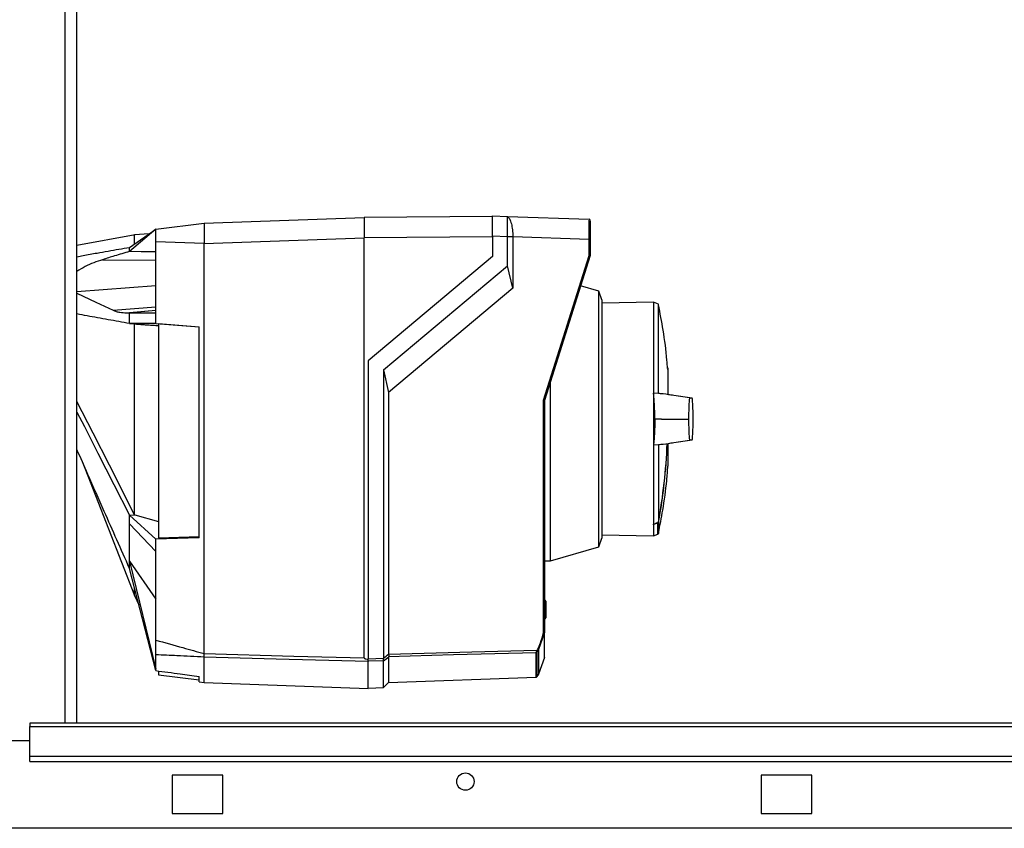
# Paper-space layout 'Blatt3' of a CAD drawing. Units: millimetres. Extents: x 0 to 4200, y 0 to 2970.
# Drawn here: x 1262 to 1456, y 1479 to 1638 of the extents above; entities that cross this region are included whole.
import ezdxf

# ---------------------------------------------------------------- set-up
doc = ezdxf.new("R2010")
doc.units = ezdxf.units.MM
doc.linetypes.add('SLD-Durchgehend', pattern=[0])
doc.layers.add('SLD-0', color=7, linetype='SLD-Durchgehend', lineweight=30)

psp = doc.layouts.new('Blatt3')

# ---------------------------------------------------------------- linework, layer by layer
at = {"layer": 'SLD-0', "ltscale": 10}
for p, q in [((1270.61, 1499.25), (1270.61, 2253.25)), ((1272.91, 1499.25), (1272.91, 2253.25)), ((1297.96, 1597.69), (1329.46, 1598.79)), ((1354.76, 1599.01), (1329.46, 1598.79)), ((1329.46, 1598.79), (1329.46, 1594.79)), ((1354.76, 1599.14), (1357.71, 1599.04)), ((1357.72, 1599.04), (1373.76, 1598.48)), ((1283.26, 1592.93), (1288.46, 1596.53)), ((1288.46, 1596.53), (1283.26, 1592.1)), ((1288.46, 1596.53), (1297.96, 1597.69)), ((1297.96, 1597.63), (1297.96, 1594.42)), ((1284.34, 1595.41), (1272.91, 1593.34)), ((1287.11, 1595.59), (1284.23, 1595.39)), ((1297.96, 1593.7), (1288.46, 1594.04)), ((1288.46, 1580.05), (1288.46, 1594.04)), ((1297.96, 1593.69), (1329.46, 1594.79)), ((1354.76, 1595.01), (1329.46, 1594.79)), ((1329.46, 1512.11), (1329.46, 1594.79)), ((1357.71, 1595.04), (1354.76, 1595.14)), ((1354.76, 1595.14), (1354.76, 1591.14)), ((1357.71, 1589.33), (1357.71, 1595.04)), ((1358.75, 1595.04), (1357.71, 1595.04)), ((1358.75, 1595.04), (1358.75, 1595.01)), ((1358.75, 1595.01), (1358.75, 1584.89)), ((1373.76, 1594.48), (1358.75, 1595.01)), ((1373.76, 1591.37), (1373.76, 1594.48)), ((1373.96, 1594.48), (1373.76, 1594.48)), ((1373.96, 1594.48), (1373.96, 1591.34)), ((1297.96, 1512.96), (1297.96, 1593.7)), ((1277.96, 1590.52), (1288.46, 1590.43)), ((1354.76, 1591.14), (1330.26, 1570.58)), ((1364.76, 1562.83), (1373.76, 1591.37)), ((1373.96, 1591.34), (1364.96, 1562.8)), ((1373.96, 1591.34), (1373.96, 1591.34)), ((1333.26, 1568.81), (1357.71, 1589.33)), ((1358.75, 1584.89), (1357.71, 1589.33)), ((1272.91, 1584.22), (1288.46, 1585.44)), ((1358.75, 1584.89), (1334.29, 1564.36)), ((1375.67, 1584.33), (1372.07, 1585.36)), ((1376.26, 1582.63), (1375.67, 1584.33)), ((1375.67, 1533.96), (1375.67, 1584.33)), ((1376.26, 1582.63), (1376.26, 1559.14)), ((1280.01, 1580.56), (1288.46, 1581.23)), ((1282.68, 1580.05), (1288.46, 1580.56)), ((1288.46, 1580.51), (1283.26, 1580.05)), ((1386.44, 1582.15), (1376.26, 1581.97)), ((1387.43, 1581.79), (1386.44, 1582.15)), ((1386.44, 1582.15), (1386.44, 1564.21)), ((1387.43, 1564.16), (1387.43, 1581.79)), ((1282.68, 1580.05), (1283.26, 1580.05)), ((1283.26, 1580.05), (1288.46, 1580.05)), ((1288.46, 1577.95), (1288.46, 1580.05)), ((1283.26, 1577.95), (1284.2, 1577.87)), ((1288.46, 1577.95), (1283.26, 1577.95)), ((1288.46, 1577.95), (1296.96, 1577.28)), ((1296.96, 1577.25), (1288.96, 1577.89)), ((1288.96, 1577.89), (1288.96, 1535.78)), ((1296.96, 1535.72), (1296.96, 1577.28)), ((1330.26, 1570.58), (1330.26, 1511.95)), ((1333.26, 1568.81), (1333.26, 1512.03)), ((1333.26, 1568.81), (1334.29, 1564.36)), ((1389.25, 1569.19), (1389.25, 1563.97)), ((1389.28, 1568.9), (1389.28, 1563.98)), ((1389.31, 1564.04), (1389.31, 1568.44)), ((1389.32, 1564.04), (1389.32, 1568.4)), ((1366.16, 1531.23), (1366.16, 1566.62)), ((1334.29, 1564.36), (1334.29, 1512.83)), ((1386.44, 1564.21), (1386.44, 1554.07)), ((1387.43, 1564.16), (1386.44, 1564.21)), ((1364.76, 1517.12), (1364.76, 1562.83)), ((1364.96, 1562.8), (1364.96, 1517.1)), ((1364.96, 1562.8), (1364.96, 1562.8)), ((1376.26, 1559.14), (1376.26, 1535.66)), ((1388.01, 1559.14), (1386.69, 1559.14)), ((1388.01, 1559.14), (1393.15, 1559.14)), ((1393.15, 1559.14), (1393.35, 1559.14)), ((1386.44, 1554.07), (1387.43, 1554.13)), ((1386.44, 1554.07), (1386.44, 1538.42)), ((1387.43, 1554.13), (1387.43, 1538.83)), ((1389.31, 1549.84), (1389.31, 1554.25)), ((1389.32, 1549.88), (1389.32, 1554.25)), ((1274.01, 1550.62), (1284.26, 1524.39)), ((1283.26, 1540.23), (1284.29, 1540.29)), ((1283.26, 1540.23), (1288.46, 1535.5)), ((1284.26, 1540.31), (1284.29, 1540.29)), ((1284.29, 1540.29), (1288.96, 1538.94)), ((1288.46, 1533.08), (1283.26, 1538.51)), ((1386.44, 1538.34), (1386.44, 1538.42)), ((1386.44, 1538.34), (1386.44, 1536.13)), ((1387.32, 1536.45), (1387.32, 1538.69)), ((1387.45, 1538.84), (1387.45, 1536.6)), ((1296.96, 1535.72), (1288.46, 1535.5)), ((1288.96, 1535.78), (1296.96, 1535.98)), ((1376.26, 1536.31), (1386.44, 1536.13)), ((1386.44, 1536.13), (1387.32, 1536.45)), ((1288.46, 1533.08), (1288.46, 1535.5)), ((1366.16, 1531.23), (1375.67, 1533.96)), ((1375.67, 1533.96), (1376.26, 1535.66)), ((1288.46, 1515.62), (1288.46, 1533.08)), ((1283.26, 1531.14), (1288.46, 1523.7)), ((1283.26, 1531.14), (1288.46, 1509.88)), ((1364.96, 1531.21), (1366.16, 1531.23)), ((1288.46, 1509.6), (1283.26, 1529.73)), ((1284.24, 1524.42), (1285.11, 1522.57)), ((1364.96, 1523.53), (1364.96, 1523.53)), ((1364.96, 1523.53), (1365.26, 1523.22)), ((1364.96, 1523.32), (1364.96, 1523.33)), ((1364.96, 1523.33), (1364.96, 1523.33)), ((1364.96, 1519.96), (1364.96, 1523.32)), ((1365.26, 1523.01), (1364.96, 1523.32)), ((1365.26, 1523.01), (1365.26, 1520.27)), ((1364.96, 1519.96), (1365.26, 1520.27)), ((1365.26, 1520.06), (1364.96, 1519.75)), ((1364.96, 1519.95), (1364.96, 1519.96)), ((1364.96, 1519.95), (1364.96, 1519.95)), ((1364.96, 1519.75), (1364.96, 1519.75)), ((1364.96, 1517.1), (1363.81, 1513.76)), ((1364.96, 1517.1), (1364.96, 1517.1)), ((1364.96, 1512.17), (1364.96, 1517.1)), ((1288.46, 1509.88), (1288.46, 1512.73)), ((1297.96, 1512.96), (1297.96, 1512.95)), ((1363.32, 1508.3), (1363.32, 1513.12)), ((1363.47, 1513.19), (1363.47, 1508.42)), ((1363.81, 1513.76), (1363.81, 1508.93)), ((1297.96, 1507.24), (1297.96, 1512.27)), ((1297.96, 1512.27), (1297.96, 1512.27)), ((1330.26, 1511.95), (1333.26, 1512.03)), ((1333.26, 1511.55), (1330.26, 1511.47)), ((1330.26, 1506.11), (1330.26, 1511.41)), ((1333.26, 1506.25), (1333.26, 1511.55)), ((1334.29, 1512.35), (1334.29, 1507.28)), ((1364.96, 1512.17), (1363.81, 1508.93)), ((1288.46, 1509.6), (1288.46, 1509.88)), ((1288.96, 1509.37), (1288.96, 1508.75)), ((1288.96, 1508.75), (1296.96, 1507.77)), ((1363.81, 1508.93), (1363.47, 1508.42)), ((1296.96, 1507.37), (1296.96, 1508.46)), ((1296.96, 1507.37), (1297.96, 1507.24)), ((1297.96, 1507.24), (1330.26, 1506.11)), ((1333.26, 1506.25), (1334.29, 1507.28)), ((1334.29, 1507.28), (1363.32, 1508.3)), ((1363.47, 1508.42), (1363.46, 1508.41)), ((1363.46, 1508.41), (1363.46, 1508.35)), ((1330.26, 1506.14), (1333.26, 1506.25)), ((1553.66, 1499.25), (1263.66, 1499.25)), ((1263.66, 1499.25), (1263.66, 1498.58)), ((1263.66, 1498.58), (1553.66, 1498.58)), ((1263.66, 1492.78), (1263.66, 1498.58)), ((1263.66, 1495.75), (1233.66, 1495.75)), ((1263.66, 1492.78), (1553.66, 1492.78)), ((1263.66, 1491.72), (1263.66, 1492.78)), ((1263.66, 1491.72), (1553.66, 1491.72)), ((1301.66, 1489), (1291.66, 1489)), ((1291.66, 1489), (1291.66, 1481.5)), ((1301.66, 1481.5), (1301.66, 1489)), ((1417.66, 1489), (1407.66, 1489)), ((1407.66, 1489), (1407.66, 1481.5)), ((1417.66, 1481.5), (1417.66, 1489)), ((1291.66, 1481.5), (1301.66, 1481.5)), ((1407.66, 1481.5), (1417.66, 1481.5)), ((1575.65, 1478.55), (1031.66, 1478.55))]:
    psp.add_line(p, q, dxfattribs=at)
at = {"layer": 'SLD-0', "ltscale": 10, "flags": 128}
for points in [[(1283.26, 1592.1), (1283.26, 1592.21), (1283.26, 1592.32), (1283.26, 1592.43), (1283.26, 1592.53), (1283.26, 1592.63), (1283.26, 1592.73), (1283.26, 1592.83), (1283.26, 1592.93)], [(1288.46, 1592.04), (1285.54, 1592.07), (1283.26, 1592.1)], [(1272.91, 1583.92), (1276.64, 1582.15), (1280.01, 1580.56)], [(1283.26, 1577.95), (1283.26, 1578.22), (1283.26, 1578.49), (1283.26, 1578.75), (1283.26, 1579.02), (1283.26, 1579.28), (1283.26, 1579.54), (1283.26, 1579.8), (1283.26, 1580.05)], [(1284.2, 1577.87), (1284.23, 1577.87), (1284.26, 1577.87)], [(1284.26, 1540.31), (1279.29, 1550.04), (1276.08, 1556.34), (1272.91, 1562.57)], [(1272.91, 1560.52), (1274.37, 1557.66), (1277.03, 1552.44), (1280.17, 1546.28), (1283.26, 1540.23)], [(1283.26, 1538.51), (1283.26, 1538.72), (1283.26, 1538.93), (1283.26, 1539.14), (1283.26, 1539.36), (1283.26, 1539.57), (1283.26, 1539.79), (1283.26, 1540.01), (1283.26, 1540.23)], [(1386.44, 1538.42), (1386.57, 1538.47), (1386.69, 1538.52), (1386.81, 1538.57), (1386.93, 1538.62), (1387.06, 1538.67), (1387.18, 1538.72), (1387.3, 1538.78), (1387.43, 1538.83)], [(1283.26, 1529.73), (1283.26, 1529.9), (1283.26, 1530.07), (1283.26, 1530.24), (1283.26, 1530.42), (1283.26, 1530.59), (1283.26, 1530.77), (1283.26, 1530.95), (1283.26, 1531.14)], [(1297.96, 1512.95), (1315.6, 1512.48), (1329.46, 1512.11)], [(1334.29, 1512.83), (1350.65, 1513.27), (1363.5, 1513.61)], [(1363.32, 1513.12), (1347.07, 1512.69), (1334.29, 1512.35)], [(1330.26, 1511.41), (1312.17, 1511.89), (1297.96, 1512.27)], [(1330.26, 1511.51), (1330.26, 1511.49), (1330.26, 1511.48), (1330.26, 1511.46), (1330.26, 1511.45), (1330.26, 1511.44), (1330.26, 1511.43), (1330.26, 1511.42), (1330.26, 1511.41)]]:
    psp.add_lwpolyline(points, dxfattribs=at)
at = {"layer": 'SLD-0', "ltscale": 100}
psp.add_circle((1349.41, 1487.75), 1.7, dxfattribs=at)
for centre, radius, start, end in [((1373.76, 1598.28), 0.2, 0, 88), ((1389.18, 1568.89), 0.1, 4.901, 41.7919), ((1388.82, 1568.4), 0.5, 0, 4.6685), ((1275.27, 1559.14), 113.98, 349.7328, 357.556), ((1275.61, 1559.14), 113.66, 349.7102, 357.551), ((1388.82, 1549.88), 0.5, 355.3315, 0), ((1384.42, 1537.63), 3.09, 20.1392, 21.7175), ((1387.13, 1537.25), 1.62, 78.8965, 79.5856), ((1387.25, 1536.64), 0.2, 290, 348.621), ((1036.01, 1901.45), 489.9, 307.3543, 307.5069), ((1363.32, 1513.33), 0.203, 271.7458, 317.4291), ((1361.53, 1514.92), 2.37, 326.609, 333.3204), ((1361.66, 1510.75), 3.4, 54.0058, 57.2415), ((1361.9, 1510.3), 3.95, 61.0928, 63.8813), ((1361.53, 1514.92), 2.56, 326.4863, 333.2046), ((1036.78, 1900.31), 488.91, 307.3302, 307.4831), ((1363.32, 1508.5), 0.2, 272, 314.3263)]:
    psp.add_arc(centre, radius, start, end, dxfattribs=at)
at = {"layer": 'SLD-0', "ltscale": 10}
for points, knots in [([(1354.76, 1595.14), (1354.76, 1595.69), (1354.76, 1596.74), (1354.76, 1598.03), (1354.76, 1598.95), (1354.76, 1599.08), (1354.76, 1599.14)], [0, 0, 0, 0, 0.259932, 0.5, 0.740068, 1, 1, 1, 1]), ([(1357.68, 1599.04), (1357.71, 1599.02), (1357.78, 1598.98), (1358.16, 1598.53), (1358.46, 1597.64), (1358.71, 1596.42), (1358.74, 1595.49), (1358.75, 1595.04)], [0, 0, 0, 0, 0.12378, 0.341327, 0.562397, 0.785738, 1, 1, 1, 1]), ([(1357.71, 1595.04), (1357.71, 1595.49), (1357.71, 1596.39), (1357.72, 1597.59), (1357.72, 1598.49), (1357.71, 1598.97), (1357.71, 1599.02), (1357.71, 1599.04)], [0, 0, 0, 0, 0.214952, 0.429824, 0.644441, 0.859214, 1, 1, 1, 1]), ([(1373.76, 1594.48), (1373.76, 1595.01), (1373.77, 1596.06), (1373.77, 1597.36), (1373.77, 1598.18), (1373.77, 1598.29), (1373.77, 1598.33)], [0, 0, 0, 0, 0.28581, 0.571541, 0.857272, 1, 1, 1, 1]), ([(1373.96, 1598.2), (1373.96, 1598.2), (1373.96, 1598.17), (1373.96, 1597.9), (1373.96, 1597.24), (1373.96, 1596.21), (1373.96, 1595.26), (1373.96, 1594.74), (1373.96, 1594.48)], [0, 0, 0, 0, 0.003596, 0.151517, 0.426249, 0.70098, 0.848901, 1, 1, 1, 1]), ([(1288.46, 1594.04), (1288.46, 1594.41), (1288.46, 1595.13), (1288.46, 1595.95), (1288.46, 1596.44), (1288.46, 1596.5), (1288.46, 1596.53)], [0, 0, 0, 0, 0.279374, 0.558985, 0.779324, 1, 1, 1, 1]), ([(1297.96, 1597.69), (1297.95, 1597.69), (1297.95, 1597.68), (1297.95, 1597.64), (1297.96, 1597.63)], [0, 0, 0, 0, 0.559955, 1, 1, 1, 1]), ([(1284.26, 1593.62), (1284.26, 1594.06), (1284.26, 1595.18), (1284.26, 1595.3), (1284.26, 1595.37)], [0, 0, 0, 0, 0.394679, 1, 1, 1, 1]), ([(1297.96, 1594.42), (1297.95, 1594.28), (1297.95, 1594.05), (1297.95, 1593.81), (1297.96, 1593.7)], [0, 0, 0, 0, 0.559985, 1, 1, 1, 1]), ([(1272.91, 1591.11), (1273.31, 1591.19), (1274.62, 1591.43), (1276.66, 1591.8), (1279.02, 1592.21), (1281.15, 1592.58), (1282.57, 1592.81), (1283.26, 1592.93)], [0, 0, 0, 0, 0.117677, 0.383369, 0.5928, 0.800517, 1, 1, 1, 1]), ([(1283.26, 1592.1), (1282.76, 1591.97), (1281.77, 1591.69), (1280.01, 1591.18), (1278.74, 1590.77), (1277.96, 1590.52)], [0, 0, 0, 0, 0.277513, 0.557885, 1, 1, 1, 1]), ([(1277.96, 1590.52), (1276.8, 1590.13), (1275.03, 1589.53), (1273.44, 1588.54), (1272.91, 1588.2)], [0, 0, 0, 0, 0.661281, 1, 1, 1, 1]), ([(1373.96, 1591.34), (1373.95, 1591.34), (1373.95, 1591.34), (1373.91, 1591.35), (1373.84, 1591.36), (1373.79, 1591.37), (1373.76, 1591.37)], [0, 0, 0, 0, 0.234292, 0.486894, 0.753201, 1, 1, 1, 1]), ([(1280.01, 1580.56), (1280.22, 1580.48), (1280.64, 1580.3), (1281.52, 1580.1), (1282.23, 1580.07), (1282.68, 1580.05)], [0, 0, 0, 0, 0.259154, 0.518212, 1, 1, 1, 1]), ([(1389.23, 1569.08), (1389.19, 1569.63), (1389.01, 1572.16), (1388.44, 1576.36), (1387.75, 1579.97), (1387.44, 1581.63)], [0, 0, 0, 0, 0.130867, 0.60077, 1, 1, 1, 1]), ([(1283.26, 1577.95), (1281.86, 1578.2), (1279.05, 1578.7), (1275.56, 1579.32), (1273.57, 1579.72), (1272.91, 1579.85)], [0, 0, 0, 0, 0.398946, 0.798717, 1, 1, 1, 1]), ([(1284.26, 1577.87), (1284.79, 1577.83), (1285.67, 1577.77), (1286.89, 1577.68), (1287.92, 1577.61), (1288.61, 1577.56), (1288.96, 1577.53)], [0, 0, 0, 0, 0.34, 0.56, 0.78, 1, 1, 1, 1]), ([(1284.26, 1540.31), (1284.26, 1542), (1284.26, 1545.44), (1284.26, 1551.13), (1284.26, 1557.07), (1284.26, 1563.06), (1284.26, 1569), (1284.26, 1573.95), (1284.26, 1576.8), (1284.26, 1577.87)], [0, 0, 0, 0, 0.149086, 0.302497, 0.451563, 0.604952, 0.754035, 0.907444, 1, 1, 1, 1]), ([(1386.69, 1559.14), (1386.69, 1559.83), (1386.68, 1561.2), (1386.6, 1562.81), (1386.51, 1563.77), (1386.46, 1564.11), (1386.44, 1564.21)], [0, 0, 0, 0, 0.336847, 0.673902, 0.895241, 1, 1, 1, 1]), ([(1388.36, 1564.08), (1388.32, 1564.09), (1388.17, 1564.1), (1387.86, 1564.12), (1387.57, 1564.14), (1387.43, 1564.16)], [0, 0, 0, 0, 0.158671, 0.579246, 1, 1, 1, 1]), ([(1393.99, 1563.25), (1392.81, 1563.42), (1390.93, 1563.7), (1389.06, 1563.98), (1388.36, 1564.09)], [0, 0, 0, 0, 0.629661, 1, 1, 1, 1]), ([(1394.03, 1563.24), (1392.85, 1563.42), (1391.27, 1563.65), (1389.7, 1563.89), (1389.32, 1563.94)], [0, 0, 0, 0, 0.755459, 1, 1, 1, 1]), ([(1394.26, 1559.14), (1394.25, 1559.69), (1394.24, 1560.91), (1394.18, 1562.37), (1394.08, 1563.4), (1393.98, 1563.21), (1393.89, 1563.25), (1393.8, 1563.24), (1393.72, 1563.25), (1393.63, 1563.21), (1393.53, 1563.4), (1393.43, 1562.37), (1393.37, 1560.91), (1393.36, 1559.69), (1393.35, 1559.14)], [0, 0, 0, 0, 0.101926, 0.224905, 0.29771, 0.370199, 0.436632, 0.5, 0.563368, 0.629801, 0.70229, 0.775096, 0.898075, 1, 1, 1, 1]), ([(1364.76, 1562.83), (1364.79, 1562.83), (1364.84, 1562.82), (1364.91, 1562.81), (1364.95, 1562.8), (1364.95, 1562.8), (1364.96, 1562.8)], [0, 0, 0, 0, 0.246799, 0.5131063, 0.7657081, 1, 1, 1, 1]), ([(1386.69, 1559.14), (1386.69, 1558.46), (1386.68, 1557.09), (1386.6, 1555.48), (1386.51, 1554.51), (1386.46, 1554.18), (1386.44, 1554.07)], [0, 0, 0, 0, 0.3368468, 0.6739017, 0.8952407, 1, 1, 1, 1]), ([(1393.35, 1559.14), (1393.36, 1558.59), (1393.37, 1557.38), (1393.43, 1555.91), (1393.53, 1554.88), (1393.63, 1555.07), (1393.72, 1555.03), (1393.8, 1555.05), (1393.89, 1555.03), (1393.98, 1555.07), (1394.08, 1554.88), (1394.18, 1555.91), (1394.24, 1557.38), (1394.25, 1558.59), (1394.26, 1559.14)], [0, 0, 0, 0, 0.101925, 0.224903, 0.29771, 0.370198, 0.436631, 0.5, 0.563368, 0.6298, 0.702289, 0.775095, 0.898074, 1, 1, 1, 1]), ([(1387.43, 1554.13), (1387.58, 1554.14), (1387.89, 1554.17), (1388.19, 1554.19), (1388.34, 1554.2), (1388.36, 1554.2)], [0, 0, 0, 0, 0.452622, 0.892747, 1, 1, 1, 1]), ([(1388.36, 1554.2), (1389.07, 1554.3), (1390.96, 1554.58), (1392.85, 1554.87), (1394.03, 1555.04)], [0, 0, 0, 0, 0.371253, 1, 1, 1, 1]), ([(1389.32, 1554.34), (1389.69, 1554.4), (1391.25, 1554.63), (1392.81, 1554.86), (1393.99, 1555.04)], [0, 0, 0, 0, 0.242231, 1, 1, 1, 1]), ([(1283.26, 1529.73), (1281.6, 1533.47), (1278.86, 1539.64), (1275.4, 1547.44), (1273.62, 1551.5), (1272.91, 1553.12)], [0, 0, 0, 0, 0.480276, 0.791923, 1, 1, 1, 1]), ([(1387.44, 1536.71), (1387.73, 1538.21), (1388.4, 1541.63), (1389, 1546.03), (1389.21, 1548.93), (1389.28, 1549.87)], [0, 0, 0, 0, 0.3431831, 0.7866472, 1, 1, 1, 1]), ([(1283.26, 1531.14), (1283.26, 1532.36), (1283.26, 1534.55), (1283.26, 1537.3), (1283.26, 1538.51)], [0, 0, 0, 0, 0.559902, 1, 1, 1, 1]), ([(1387.32, 1538.69), (1387.16, 1538.63), (1386.86, 1538.51), (1386.57, 1538.4), (1386.44, 1538.34)], [0, 0, 0, 0, 0.56, 1, 1, 1, 1]), ([(1387.45, 1538.84), (1387.44, 1538.82), (1387.43, 1538.78), (1387.4, 1538.74), (1387.36, 1538.71), (1387.33, 1538.7), (1387.32, 1538.69)], [0, 0, 0, 0, 0.286289, 0.548188, 0.785962, 1, 1, 1, 1]), ([(1284.26, 1524.39), (1284.26, 1524.46), (1284.26, 1524.6), (1284.26, 1525.17), (1284.26, 1525.79), (1284.26, 1525.86)], [0, 0, 0, 0, 0.457187, 0.935464, 1, 1, 1, 1]), ([(1364.96, 1523.33), (1364.96, 1523.36), (1364.96, 1523.4), (1364.96, 1523.46), (1364.96, 1523.5), (1364.96, 1523.53), (1364.96, 1523.53), (1364.96, 1523.53)], [0, 0, 0, 0, 0.21214, 0.424054, 0.638862, 0.853157, 1, 1, 1, 1]), ([(1365.26, 1523.22), (1365.26, 1523.22), (1365.26, 1523.22), (1365.26, 1523.2), (1365.26, 1523.17), (1365.26, 1523.12), (1365.26, 1523.07), (1365.26, 1523.03), (1365.26, 1523.01)], [0, 0, 0, 0, 0.145398, 0.333777, 0.5, 0.666223, 0.854602, 1, 1, 1, 1]), ([(1365.26, 1520.27), (1365.26, 1520.25), (1365.26, 1520.22), (1365.26, 1520.16), (1365.26, 1520.12), (1365.26, 1520.08), (1365.26, 1520.06), (1365.26, 1520.06), (1365.26, 1520.06)], [0, 0, 0, 0, 0.145398, 0.333777, 0.5, 0.666223, 0.854602, 1, 1, 1, 1]), ([(1364.96, 1519.75), (1364.96, 1519.75), (1364.96, 1519.76), (1364.96, 1519.79), (1364.96, 1519.84), (1364.96, 1519.9), (1364.96, 1519.94), (1364.96, 1519.95)], [0, 0, 0, 0, 0.21214, 0.424054, 0.638862, 0.853157, 1, 1, 1, 1]), ([(1363.64, 1513.85), (1363.83, 1514.25), (1364.32, 1515.29), (1364.59, 1516.42), (1364.76, 1517.12)], [0, 0, 0, 0, 0.3756848, 1, 1, 1, 1]), ([(1364.76, 1517.12), (1364.79, 1517.12), (1364.84, 1517.12), (1364.9, 1517.11), (1364.95, 1517.11), (1364.95, 1517.11), (1364.96, 1517.1)], [0, 0, 0, 0, 0.252397, 0.524839, 0.770124, 1, 1, 1, 1]), ([(1288.46, 1515.62), (1290.22, 1515.12), (1293.39, 1514.23), (1296.56, 1513.35), (1297.96, 1512.96)], [0, 0, 0, 0, 0.557795, 1, 1, 1, 1]), ([(1288.46, 1512.73), (1288.46, 1512.86), (1288.46, 1513.11), (1288.46, 1513.88), (1288.46, 1514.75), (1288.46, 1515.33), (1288.46, 1515.62)], [0, 0, 0, 0, 0.279964, 0.559486, 0.779618, 1, 1, 1, 1]), ([(1297.96, 1512.27), (1296.17, 1512.36), (1293, 1512.51), (1289.84, 1512.66), (1288.46, 1512.73)], [0, 0, 0, 0, 0.562692, 1, 1, 1, 1]), ([(1297.96, 1512.27), (1297.96, 1512.3), (1297.96, 1512.35), (1297.96, 1512.52), (1297.96, 1512.72), (1297.96, 1512.88), (1297.96, 1512.95)], [0, 0, 0, 0, 0.250875, 0.501055, 0.75859, 1, 1, 1, 1]), ([(1334.29, 1512.82), (1334.29, 1512.82), (1334.29, 1512.83), (1334.29, 1512.83), (1334.29, 1512.83)], [0, 0, 0, 0, 0.56, 1, 1, 1, 1]), ([(1334.29, 1512.82), (1334.29, 1512.77), (1334.3, 1512.66), (1334.3, 1512.51), (1334.3, 1512.4), (1334.29, 1512.36), (1334.29, 1512.35)], [0, 0, 0, 0, 0.259957, 0.519835, 0.780096, 1, 1, 1, 1]), ([(1363.32, 1513.12), (1363.33, 1513.13), (1363.33, 1513.15), (1363.35, 1513.21), (1363.38, 1513.32), (1363.44, 1513.46), (1363.48, 1513.56), (1363.5, 1513.61)], [0, 0, 0, 0, 0.1369328, 0.2669009, 0.5173255, 0.7635321, 1, 1, 1, 1]), ([(1363.66, 1513.5), (1363.64, 1513.47), (1363.6, 1513.41), (1363.54, 1513.33), (1363.51, 1513.27), (1363.48, 1513.24), (1363.47, 1513.21), (1363.47, 1513.2), (1363.47, 1513.19)], [0, 0, 0, 0, 0.256926, 0.499089, 0.638811, 0.76459, 0.882538, 1, 1, 1, 1]), ([(1329.46, 1512.11), (1329.46, 1512.09), (1329.47, 1512.07), (1329.52, 1512.03), (1329.62, 1511.97), (1329.88, 1511.89), (1330.1, 1511.84), (1330.26, 1511.81)], [0, 0, 0, 0, 0.04664, 0.09585, 0.206195, 0.46631, 1, 1, 1, 1]), ([(1330.26, 1511.51), (1330.26, 1511.53), (1330.26, 1511.59), (1330.26, 1511.74), (1330.26, 1511.87), (1330.26, 1511.95)], [0, 0, 0, 0, 0.280788, 0.561522, 1, 1, 1, 1]), ([(1333.26, 1512.03), (1333.26, 1512.03), (1333.26, 1512.03), (1333.26, 1512.03), (1333.26, 1512.03)], [0, 0, 0, 0, 0.56, 1, 1, 1, 1]), ([(1333.26, 1511.55), (1333.26, 1511.57), (1333.26, 1511.62), (1333.27, 1511.74), (1333.26, 1511.88), (1333.26, 1511.98), (1333.26, 1512.03)], [0, 0, 0, 0, 0.261024, 0.52197, 0.783288, 1, 1, 1, 1]), ([(1333.26, 1511.55), (1333.26, 1511.55), (1333.26, 1511.55), (1333.26, 1511.55), (1333.26, 1511.55)], [0, 0, 0, 0, 0.56, 1, 1, 1, 1]), ([(1334.29, 1512.35), (1334.29, 1512.35), (1334.29, 1512.35), (1334.29, 1512.35), (1334.29, 1512.35)], [0, 0, 0, 0, 0.56, 1, 1, 1, 1]), ([(1288.46, 1509.6), (1290.04, 1509.39), (1292.88, 1509.01), (1295.71, 1508.63), (1296.96, 1508.46)], [0, 0, 0, 0, 0.56, 1, 1, 1, 1])]:
    psp.add_open_spline(points, degree=3, knots=knots, dxfattribs=at)

doc.saveas('drawing.dxf')
